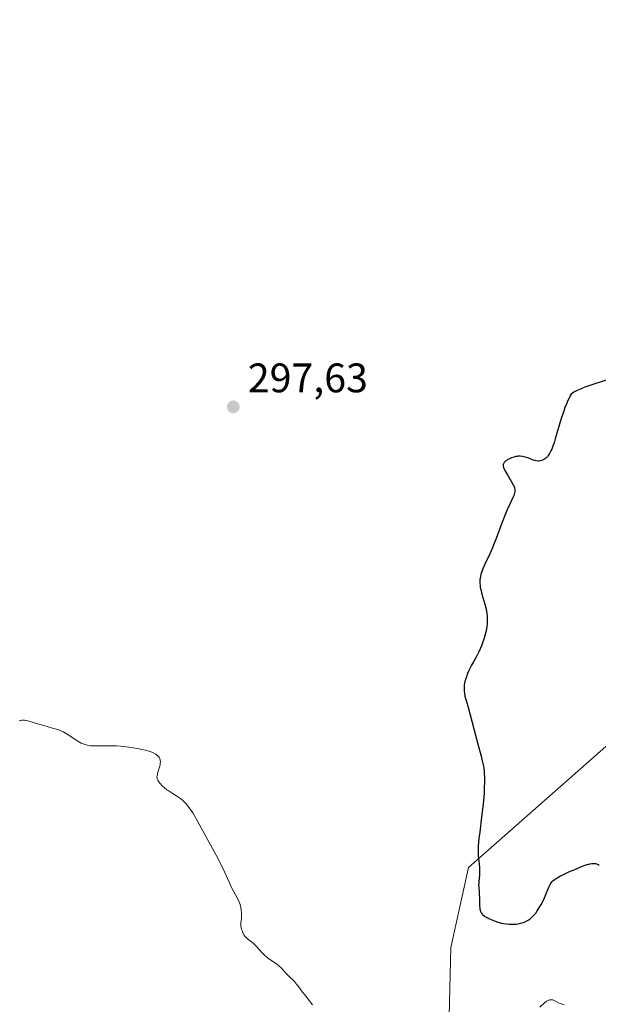
# Model space of a CAD drawing. Units: metres. Extents: x 622141 to 625630, y 4669349 to 4671722.
# Drawn here: x 622418 to 622558, y 4669782 to 4670021 of the extents above; entities that cross this region are included whole.
import ezdxf

# ---------------------------------------------------------------- set-up
doc = ezdxf.new("R2010")
doc.units = ezdxf.units.M
doc.header["$MEASUREMENT"] = 0
for name, color, linetype, lineweight in [('Comarca CxS', 21, 'Continuous', 0), ('Comunidad Autónoma CxS', 142, 'Continuous', 0), ('Cultivos herbáceos CxS', 92, 'Continuous', 0), ('Curva de nivel maestra', 30, 'Continuous', 30), ('Curva de nivel normal', 30, 'Continuous', 0), ('Espacio natural protegido CxS', 121, 'Continuous', 0), ('Municipio CxS', 4, 'Continuous', 0), ('Provincia CxS', 1, 'Continuous', 0), ('Punto de cota en terreno', 7, 'Continuous', 0), ('Rótulo de punto de cota en terreno', 7, 'Continuous', 0), ('Suelo desnudo CxS', 253, 'Continuous', 0)]:
    doc.layers.add(name, color=color, linetype=linetype, lineweight=lineweight)
doc.styles.add('Style-Arial', font='txt')

# ---------------------------------------------------------------- blocks, each defined once
blk = doc.blocks.new('*U16')
at = {"layer": 'Cultivos herbáceos CxS', "color": 92, "linetype": 'Continuous', "lineweight": 0}
blk.add_polyline3d([(622636.3898, 4670066.0003, 297.7934), (622647.0735, 4670014.4653, 300.0965), (622647.7017, 4669991.2117, 301.1828), (622648.3244, 4669971.8919, 302.5706), (622660.2711, 4669969.8435, 302.525), (622673.4691, 4669966.0729, 302.6804), (622684.7815, 4669956.6457, 303.5002), (622703.6356, 4669923.3365, 307.5894), (622684.2351, 4669915.3171, 308.4048), (622653.3569, 4669903.8533, 309.6105), (622627.993, 4669902.5519, 307.215), (622587.0195, 4669888.8749, 304.1009), (622575.4255, 4669858.6025, 305.083), (622526.4825, 4669815.4689, 299.5295), (622522.1695, 4669796.0515, 298.1275), (622521.6943, 4669776.1427, 296.3839)], dxfattribs=at)
blk = doc.blocks.new('5PATER')
at = {"layer": 'Punto de cota en terreno', "linetype": 'Continuous', "lineweight": 0}
h = blk.add_hatch(color=51, dxfattribs=at)
edge = h.paths.add_edge_path()
edge.add_ellipse((0, 0), major_axis=(-0.11, -0.111), ratio=0.999422, start_angle=0, end_angle=360)

msp = doc.modelspace()

# ---------------------------------------------------------------- linework, layer by layer
at = {"layer": 'Comarca CxS', "color": 21, "linetype": 'Continuous', "lineweight": 0}
msp.add_3dface([(625622.99, 4669409.24), (622181.17, 4669348.69), (622141.05, 4671661.82), (625581.75, 4671722.32)], dxfattribs=at)
at = {"layer": 'Comunidad Autónoma CxS', "color": 142, "linetype": 'Continuous', "lineweight": 0}
msp.add_3dface([(625622.99, 4669409.24), (622181.17, 4669348.69), (622141.05, 4671661.82), (625581.75, 4671722.32)], dxfattribs=at)
at = {"layer": 'Cultivos herbáceos CxS', "color": 92, "linetype": 'Continuous', "lineweight": 0}
msp.add_polyline3d([(622636.3898, 4670066.0003, 297.7934), (622647.0735, 4670014.4653, 300.0965), (622647.7017, 4669991.2117, 301.1828), (622648.3244, 4669971.8919, 302.5706), (622660.2711, 4669969.8435, 302.525), (622673.4691, 4669966.0729, 302.6804), (622684.7815, 4669956.6457, 303.5002), (622703.6356, 4669923.3365, 307.5894), (622684.2351, 4669915.3171, 308.4048), (622653.3569, 4669903.8533, 309.6105), (622627.993, 4669902.5519, 307.215), (622587.0195, 4669888.8749, 304.1009), (622575.4255, 4669858.6025, 305.083), (622526.4825, 4669815.4689, 299.5295), (622522.1695, 4669796.0515, 298.1275), (622521.6943, 4669776.1427, 296.3839)], dxfattribs=at)
at = {"layer": 'Curva de nivel maestra', "color": 30, "linetype": 'Continuous', "lineweight": 30, "elevation": 300, "flags": 128}
for points in [[(622562.39, 4669934.6101), (622556.69, 4669932.8101), (622554.76, 4669932.1601), (622553.97, 4669931.8501), (622553.25, 4669931.5301), (622552.91, 4669931.3601), (622552.41, 4669931.0901), (622552.09, 4669930.8901), (622551.44, 4669930.4601), (622551.26, 4669930.1601), (622550.9, 4669929.5001), (622550.56, 4669928.7701), (622550.34, 4669928.2601), (622549.91, 4669927.1701), (622549.61, 4669926.3101), (622549.03, 4669924.5401), (622547.57, 4669919.5901), (622547.26, 4669918.6301), (622547.06, 4669918.0701), (622546.69, 4669917.1101), (622546.52, 4669916.7101), (622546.18, 4669916.0501), (622545.86, 4669915.5301), (622545.65, 4669915.2601), (622545.51, 4669915.1001), (622545.22, 4669914.8401), (622544.98, 4669914.6601), (622544.82, 4669914.5501), (622544.49, 4669914.3801), (622544.32, 4669914.3201), (622543.98, 4669914.2301), (622543.64, 4669914.1901), (622543.41, 4669914.1801), (622542.95, 4669914.2301), (622542.69, 4669914.2901), (622542.16, 4669914.4501), (622541.11, 4669914.8701), (622540.6, 4669915.0701), (622539.92, 4669915.2601), (622539.58, 4669915.3301), (622539.07, 4669915.3701), (622538.55, 4669915.3601), (622538.29, 4669915.3301), (622538.02, 4669915.2901), (622537.48, 4669915.1601), (622536.96, 4669914.9901), (622536.63, 4669914.8501), (622536.04, 4669914.5601), (622535.86, 4669914.4501), (622535.54, 4669914.2201), (622535.3, 4669914.0001), (622535.17, 4669913.8401), (622534.99, 4669913.5401), (622534.91, 4669913.3301), (622534.9, 4669913.2201), (622534.9, 4669913.0301), (622534.99, 4669912.6701), (622535.18, 4669912.2001), (622535.34, 4669911.9101), (622535.97, 4669910.8201), (622536.96, 4669909.1701), (622537.37, 4669908.4301), (622537.62, 4669907.8801), (622537.7, 4669907.6401), (622537.77, 4669907.2901), (622537.78, 4669907.1201), (622537.75, 4669906.7701), (622537.7, 4669906.4901), (622537.48, 4669905.8501), (622536.91, 4669904.6001), (622535.87, 4669902.3501), (622535.29, 4669900.9901), (622534.41, 4669898.6901), (622533.22, 4669895.4201), (622532.6, 4669893.8401), (622532.28, 4669893.0901), (622531.64, 4669891.6701), (622530.47, 4669889.1501), (622529.99, 4669888.0401), (622529.65, 4669887.1201), (622529.52, 4669886.6901), (622529.37, 4669886.0401), (622529.28, 4669885.4001), (622529.26, 4669885.0801), (622529.26, 4669884.4201), (622529.29, 4669884.0901), (622529.36, 4669883.5601), (622529.46, 4669883.0201), (622529.75, 4669881.8701), (622530.47, 4669879.4401), (622530.78, 4669878.2301), (622530.89, 4669877.6301), (622530.95, 4669877.2401), (622531.03, 4669876.4601), (622531.05, 4669876.0801), (622531.06, 4669875.3101), (622531.01, 4669874.5401), (622530.96, 4669874.0301), (622530.78, 4669873.0001), (622530.65, 4669872.4001), (622530.32, 4669871.2201), (622529.93, 4669870.0801), (622529.64, 4669869.3501), (622529.08, 4669868.0601), (622528.48, 4669866.8901), (622527.67, 4669865.4701), (622527.23, 4669864.6401), (622526.58, 4669863.3101), (622526.26, 4669862.5801), (622525.97, 4669861.8101), (622525.84, 4669861.4301), (622525.62, 4669860.6701), (622525.54, 4669860.2901), (622525.45, 4669859.7401), (622525.4, 4669859.2201), (622525.4, 4669858.8701), (622525.45, 4669858.1801), (622525.5, 4669857.8301), (622525.64, 4669857.1001), (622525.84, 4669856.3101), (622526.38, 4669854.4201), (622528.7, 4669845.7501), (622529.59, 4669842.5401), (622529.93, 4669841.1001)], [(622529.93, 4669841.1001), (622530.11, 4669840.1401), (622530.18, 4669839.6501), (622530.27, 4669838.9001), (622530.33, 4669838.1201), (622530.36, 4669837.5801), (622530.38, 4669836.4601), (622530.33, 4669834.6901), (622530.26, 4669833.4501), (622530.03, 4669830.8601), (622529.68, 4669827.8401), (622529.21, 4669824.0901), (622529.02, 4669822.5301), (622528.85, 4669820.7401), (622528.81, 4669819.8201), (622528.81, 4669819.2801), (622528.87, 4669818.2801), (622529, 4669817.1201), (622529.16, 4669815.5201), (622529.2, 4669814.7401), (622529.19, 4669814.3501), (622529.14, 4669813.6001), (622529, 4669812.2101), (622528.96, 4669811.5701), (622528.95, 4669811.2701), (622528.97, 4669810.6901), (622529.07, 4669809.5801), (622529.12, 4669809.0001), (622529.15, 4669808.0701), (622529.16, 4669806.8501), (622529.18, 4669806.3001), (622529.23, 4669805.6601), (622529.28, 4669805.3801), (622529.38, 4669805.0101), (622529.44, 4669804.8401), (622529.58, 4669804.5301), (622529.75, 4669804.2801), (622529.85, 4669804.1601), (622530.01, 4669803.9801), (622530.32, 4669803.7301), (622530.49, 4669803.6001), (622530.91, 4669803.3501), (622531.59, 4669803.0101), (622531.98, 4669802.8401), (622532.6, 4669802.5901), (622533.6, 4669802.2501), (622534.51, 4669802.0101), (622534.97, 4669801.9101), (622535.67, 4669801.8001), (622536.38, 4669801.7301), (622536.74, 4669801.7101), (622537.37, 4669801.7101), (622537.69, 4669801.7301), (622538.15, 4669801.7701), (622538.84, 4669801.8801), (622539.48, 4669802.0401), (622539.79, 4669802.1401), (622540.08, 4669802.2501), (622540.62, 4669802.5201), (622541.12, 4669802.8301), (622541.43, 4669803.0501), (622542, 4669803.5601), (622542.54, 4669804.1201), (622542.8, 4669804.4301), (622543.18, 4669804.9401), (622543.76, 4669805.8501), (622544.15, 4669806.5501), (622544.68, 4669807.5901), (622544.93, 4669808.1201), (622545.44, 4669809.3101), (622546.01, 4669810.7601), (622546.33, 4669811.4101), (622546.59, 4669811.8101), (622546.74, 4669812.0001), (622546.99, 4669812.2801), (622547.29, 4669812.5301), (622547.5, 4669812.7001), (622547.98, 4669813.0101), (622548.8, 4669813.4601), (622549.41, 4669813.7501), (622550.73, 4669814.3401), (622552.86, 4669815.2801), (622553.9, 4669815.7201), (622554.85, 4669816.0801), (622555.29, 4669816.2201), (622555.69, 4669816.3301), (622555.94, 4669816.3801), (622556.4, 4669816.4601), (622556.61, 4669816.4801), (622556.99, 4669816.4801), (622557.35, 4669816.4301), (622557.56, 4669816.3701), (622557.96, 4669816.2001), (622558.18, 4669816.0801)]]:
    msp.add_lwpolyline(points, dxfattribs=at)
at = {"layer": 'Curva de nivel normal', "color": 30, "linetype": 'Continuous', "lineweight": 0, "elevation": 295, "flags": 128}
for points in [[(622417.38, 4669851.0901), (622417.64, 4669851.2001), (622418.03, 4669851.2901), (622418.23, 4669851.3001), (622418.68, 4669851.2701), (622418.93, 4669851.2201), (622419.5, 4669851.0801), (622421.84, 4669850.3801), (622423.39, 4669849.9501), (622425.5, 4669849.3701), (622426.42, 4669849.0901), (622427.19, 4669848.8301), (622427.52, 4669848.7001), (622428.13, 4669848.4201), (622428.51, 4669848.2201), (622429.29, 4669847.7401), (622431.37, 4669846.3501), (622432.08, 4669845.9201), (622432.42, 4669845.7301), (622432.74, 4669845.5801), (622433.36, 4669845.3301), (622433.98, 4669845.1801), (622434.4, 4669845.1101), (622434.7, 4669845.0801), (622435.34, 4669845.0501), (622439.52, 4669845.0801), (622440.99, 4669845.0101), (622441.98, 4669844.9301), (622444, 4669844.6901), (622446.12, 4669844.3601), (622447.14, 4669844.1601), (622448.08, 4669843.9501), (622448.52, 4669843.8401), (622448.92, 4669843.7201), (622449.63, 4669843.4701), (622450.22, 4669843.2101), (622450.56, 4669843.0201), (622450.76, 4669842.8901), (622451.09, 4669842.6101), (622451.35, 4669842.3101), (622451.45, 4669842.1501), (622451.57, 4669841.8901), (622451.65, 4669841.6201), (622451.67, 4669841.4701), (622451.69, 4669841.2401), (622451.65, 4669840.7301), (622451.6, 4669840.4501), (622451.46, 4669839.8501), (622451.09, 4669838.6501), (622450.95, 4669838.1001), (622450.87, 4669837.6901), (622450.86, 4669837.5001), (622450.87, 4669837.2401), (622450.92, 4669836.9901), (622450.96, 4669836.8601), (622451.05, 4669836.6701), (622451.3, 4669836.2701), (622451.53, 4669835.9801), (622452.13, 4669835.3501), (622452.67, 4669834.8601), (622453.27, 4669834.3801), (622453.58, 4669834.1601), (622454.54, 4669833.5501), (622455.87, 4669832.7401), (622456.53, 4669832.2601), (622457.11, 4669831.7701), (622457.4, 4669831.5001), (622457.84, 4669831.0401), (622458.5, 4669830.2501), (622459.18, 4669829.3001), (622459.53, 4669828.7601), (622459.89, 4669828.1801), (622460.63, 4669826.9101), (622462.96, 4669822.6301), (622465.26, 4669818.4801), (622465.96, 4669817.1401), (622466.3, 4669816.4801), (622467.22, 4669814.4801), (622468.35, 4669811.9501), (622468.9, 4669810.8001), (622470.49, 4669807.8301), (622470.88, 4669806.9401), (622471.04, 4669806.5101), (622471.17, 4669806.0701), (622471.23, 4669805.7901), (622471.33, 4669805.2301), (622471.39, 4669804.4301), (622471.4, 4669803.9401), (622471.35, 4669803.1001), (622471.29, 4669802.6101), (622471.22, 4669802.0901), (622471.21, 4669801.8401), (622471.22, 4669801.4501), (622471.24, 4669801.2301), (622471.39, 4669800.5501), (622471.5, 4669800.1701), (622471.74, 4669799.6001), (622472.03, 4669799.0501), (622472.21, 4669798.8101), (622472.4, 4669798.5801), (622472.82, 4669798.1801), (622473.78, 4669797.4501), (622474.28, 4669797.0401), (622474.54, 4669796.8101), (622475.03, 4669796.3101), (622476.42, 4669794.7601), (622477.03, 4669794.1301), (622477.42, 4669793.7801), (622477.69, 4669793.5701), (622478.24, 4669793.1601), (622479.63, 4669792.2601), (622480.3, 4669791.7601), (622480.51, 4669791.5701), (622480.91, 4669791.1801), (622481.7, 4669790.3201), (622482.14, 4669789.8601), (622482.88, 4669789.1401), (622483.86, 4669788.2001), (622484.28, 4669787.7801), (622484.75, 4669787.1801), (622485.42, 4669786.2401), (622485.92, 4669785.5701), (622486.96, 4669784.2501), (622488.63, 4669782.1501)], [(622543.84, 4669781.5701), (622544.93, 4669782.6001), (622545.42, 4669783.0001), (622545.66, 4669783.1501), (622545.82, 4669783.2201), (622546.12, 4669783.3301), (622546.27, 4669783.3701), (622546.55, 4669783.4001), (622546.81, 4669783.3801), (622546.98, 4669783.3501), (622547.3, 4669783.2301), (622547.63, 4669783.0401), (622548.15, 4669782.7201), (622548.51, 4669782.5501), (622548.97, 4669782.3801), (622549.24, 4669782.3001), (622549.71, 4669782.1901)]]:
    msp.add_lwpolyline(points, dxfattribs=at)
at = {"layer": 'Espacio natural protegido CxS', "color": 121, "linetype": 'Continuous', "lineweight": 0}
msp.add_3dface([(625622.99, 4669409.24), (622181.17, 4669348.69), (622141.05, 4671661.82), (625581.75, 4671722.32)], dxfattribs=at)
msp.add_3dface([(625622.99, 4669409.24), (622181.17, 4669348.69), (622141.05, 4671661.82), (625581.75, 4671722.32)], dxfattribs=at)
at = {"layer": 'Municipio CxS', "color": 4, "linetype": 'Continuous', "lineweight": 0}
msp.add_3dface([(625622.99, 4669409.24), (622181.17, 4669348.69), (622141.05, 4671661.82), (625581.75, 4671722.32)], dxfattribs=at)
at = {"layer": 'Provincia CxS', "color": 1, "linetype": 'Continuous', "lineweight": 0}
msp.add_3dface([(625622.99, 4669409.24), (622181.17, 4669348.69), (622141.05, 4671661.82), (625581.75, 4671722.32)], dxfattribs=at)
at = {"layer": 'Suelo desnudo CxS', "color": 253, "linetype": 'Continuous', "lineweight": 0}
for points in [[(622521.6943, 4669776.1427, 296.3839), (622522.1695, 4669796.0515, 298.1275), (622526.4825, 4669815.4689, 299.5295), (622575.4255, 4669858.6025, 305.083), (622587.0195, 4669888.8749, 304.1009), (622627.993, 4669902.5519, 307.215), (622653.3569, 4669903.8533, 309.6105), (622684.2351, 4669915.3171, 308.4048), (622703.6356, 4669923.3365, 307.5894), (622684.7815, 4669956.6457, 303.5002), (622673.4691, 4669966.0729, 302.6804), (622660.2711, 4669969.8435, 302.525), (622648.3244, 4669971.8919, 302.5706), (622647.7017, 4669991.2117, 301.1828), (622647.0735, 4670014.4653, 300.0965), (622636.3898, 4670066.0003, 297.7934)], [(622636.3898, 4670066.0003, 297.7934), (622647.0735, 4670014.4653, 300.0965), (622647.7017, 4669991.2117, 301.1828), (622648.3244, 4669971.8919, 302.5706), (622660.2711, 4669969.8435, 302.525), (622673.4691, 4669966.0729, 302.6804), (622684.7815, 4669956.6457, 303.5002), (622703.6356, 4669923.3365, 307.5894), (622684.2351, 4669915.3171, 308.4048), (622653.3569, 4669903.8533, 309.6105), (622627.993, 4669902.5519, 307.215), (622587.0195, 4669888.8749, 304.1009), (622575.4255, 4669858.6025, 305.083), (622526.4825, 4669815.4689, 299.5295), (622522.1695, 4669796.0515, 298.1275), (622521.6943, 4669776.1427, 296.3839)]]:
    msp.add_polyline3d(points, dxfattribs=at)

# ---------------------------------------------------------------- block references
at = {"layer": 'Cultivos herbáceos CxS', "color": 92, "linetype": 'Continuous', "lineweight": 0}
msp.add_blockref('*U16', (0, 0), dxfattribs=at)
at = {"layer": 'Punto de cota en terreno', "color": 7, "linetype": 'Continuous', "lineweight": 0, "xscale": 10, "yscale": 10, "zscale": 10}
msp.add_blockref('5PATER', (622469.38, 4669927.36, 297.63), dxfattribs=at)

# ---------------------------------------------------------------- texts
at = {"layer": 'Rótulo de punto de cota en terreno', "color": 7, "linetype": 'Continuous', "lineweight": 0, "style": 'Style-Arial'}
msp.add_text('297,63', height=7, dxfattribs=at).set_placement((622472.9078, 4669930.8878))

doc.saveas('drawing.dxf')
